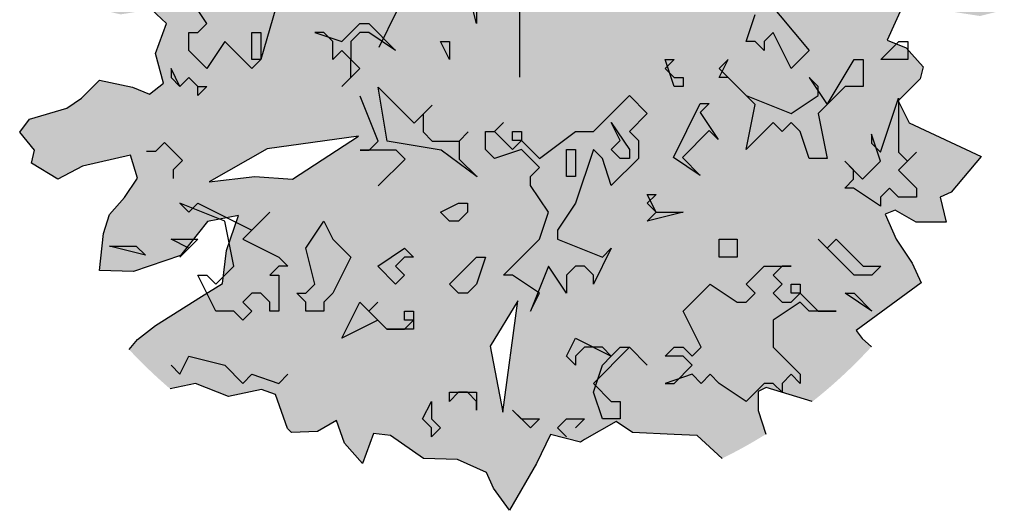
# Model space of a CAD drawing. Units: metres. Extents: x 1190.16 to 1193.61, y -3260.22 to -3256.99.
# Drawn here: x 1190.16 to 1191.34, y -3258.18 to -3257.59 of the extents above; entities that cross this region are included whole.
import ezdxf

# ---------------------------------------------------------------- set-up
doc = ezdxf.new("R2010")
doc.units = ezdxf.units.M
doc.header["$MEASUREMENT"] = 0
doc.layers.add('AASYPFLA-F-------7--', color=7, linetype='Continuous', true_color=0xb2e4a5)

msp = doc.modelspace()

# ---------------------------------------------------------------- hatches: boundary and pattern name
at = {"layer": 'AASYPFLA-F-------7--', "linetype": 'Continuous'}
h = msp.add_hatch(color=256, dxfattribs=at)
h.paths.add_polyline_path([(1190.8774, -3257.1191), (1190.8858, -3257.0963), (1190.9181, -3257.0915), (1190.954, -3257.1095), (1191.0022, -3257.1035), (1191.0381, -3257.131), (1191.0753, -3257.1203), (1191.1113, -3257.097), (1191.1112, -3257.1203), (1191.1643, -3257.145), (1191.1735, -3257.1718), (1191.1914, -3257.1897), (1191.1747, -3257.2017), (1191.1699, -3257.2029), (1191.1723, -3257.2161), (1191.195, -3257.2221), (1191.207, -3257.2245), (1191.219, -3257.2329), (1191.2424, -3257.2429), (1191.253, -3257.2599), (1191.2322, -3257.2856), (1191.2142, -3257.2975), (1191.1962, -3257.3299), (1191.1723, -3257.3107), (1191.1495, -3257.3023), (1191.1292, -3257.3155), (1191.1603, -3257.349), (1191.1711, -3257.3658), (1191.2094, -3257.3718), (1191.237, -3257.3454), (1191.2597, -3257.3347), (1191.2983, -3257.3537), (1191.2981, -3257.3898), (1191.2789, -3257.397), (1191.2969, -3257.431), (1191.3004, -3257.4454), (1191.2645, -3257.4489), (1191.2274, -3257.4513), (1191.2058, -3257.4621), (1191.213, -3257.4885), (1191.2489, -3257.4933), (1191.2753, -3257.5016), (1191.3016, -3257.5244), (1191.3268, -3257.5304), (1191.3369, -3257.5304, -0.009727), (1191.338, -3257.554), (1191.338, -3257.5759), (1191.3088, -3257.5831), (1191.2777, -3257.5783), (1191.2166, -3257.5699), (1191.1974, -3257.6119), (1191.2202, -3257.6214), (1191.2406, -3257.6442), (1191.237, -3257.6586), (1191.2106, -3257.6849), (1191.2238, -3257.7113), (1191.3103, -3257.7517), (1191.2741, -3257.7944), (1191.2609, -3257.8004), (1191.2681, -3257.8303), (1191.2322, -3257.8303), (1191.207, -3257.816), (1191.195, -3257.8208), (1191.2082, -3257.8507), (1191.2274, -3257.8795), (1191.2383, -3257.9031), (1191.1603, -3257.9602), (1191.1675, -3257.9698), (1191.1787, -3257.9796, -0.039979), (1191.1078, -3258.0455), (1191.0525, -3258.0285), (1191.0429, -3258.0333), (1191.0429, -3258.056), (1191.0522, -3258.0845, -0.024807), (1190.9996, -3258.1137), (1190.9698, -3258.086), (1190.9423, -3258.0848), (1190.892, -3258.0824), (1190.8728, -3258.0692), (1190.8345, -3258.0908), (1190.8297, -3258.0943), (1190.7938, -3258.0848), (1190.777, -3258.1195), (1190.7446, -3258.1758), (1190.7255, -3258.1494), (1190.7171, -3258.1303), (1190.6824, -3258.1147), (1190.6416, -3258.1135), (1190.6021, -3258.086), (1190.5817, -3258.0836), (1190.5683, -3258.1195), (1190.5468, -3258.0955), (1190.5372, -3258.068), (1190.5144, -3258.0812), (1190.4833, -3258.0824), (1190.4785, -3258.0776), (1190.4641, -3258.0368), (1190.4473, -3258.0309), (1190.4078, -3258.0392), (1190.3683, -3258.0237), (1190.338, -3258.0303, -0.028229), (1190.2886, -3257.983), (1190.2988, -3257.971), (1190.3204, -3257.9542), (1190.3755, -3257.9195), (1190.4006, -3257.9039), (1190.4054, -3257.8644), (1190.4198, -3257.8224), (1190.3827, -3257.8296), (1190.3503, -3257.8703), (1190.294, -3257.8895), (1190.2533, -3257.8883), (1190.2581, -3257.844), (1190.2653, -3257.8212), (1190.2832, -3257.8009), (1190.2988, -3257.7776), (1190.2904, -3257.7501), (1190.2329, -3257.7633), (1190.203, -3257.7788), (1190.1718, -3257.7597), (1190.1754, -3257.7441), (1190.1575, -3257.7225), (1190.1694, -3257.707), (1190.2138, -3257.6938), (1190.2317, -3257.6818), (1190.2533, -3257.6602), (1190.2928, -3257.6686), (1190.3132, -3257.677), (1190.3299, -3257.6638), (1190.3204, -3257.6279), (1190.3335, -3257.592), (1190.3156, -3257.5752), (1190.2784, -3257.5812), (1190.2437, -3257.5728), (1190.1874, -3257.5651), (1190.2054, -3257.522), (1190.2521, -3257.5244), (1190.2701, -3257.4861), (1190.2293, -3257.4729), (1190.2988, -3257.4406), (1190.2784, -3257.4058), (1190.2665, -3257.3723), (1190.2281, -3257.3747), (1190.2174, -3257.3328), (1190.2341, -3257.3208), (1190.2748, -3257.316), (1190.3515, -3257.2968), (1190.3467, -3257.2812), (1190.3264, -3257.2669), (1190.2581, -3257.2573), (1190.3072, -3257.2185), (1190.3252, -3257.1789), (1190.3148, -3257.1302), (1190.3659, -3257.131), (1190.4342, -3257.1155), (1190.4521, -3257.0819), (1190.4497, -3257.0687), (1190.4509, -3257.046), (1190.4773, -3257.034), (1190.4709, -3257.0229, -0.043707), (1190.5699, -3256.9858), (1190.5779, -3256.9957), (1190.6067, -3257.0232), (1190.6414, -3257.0101), (1190.657, -3256.9969), (1190.6893, -3257.016), (1190.7073, -3257.0089), (1190.7121, -3256.9921), (1190.7648, -3257.0089), (1190.7839, -3256.9969), (1190.8318, -3257.0136), (1190.8558, -3257.0304), (1190.8522, -3257.0999)], flags=0)
h.paths.add_polyline_path([(1190.3815, -3257.1776), (1190.4726, -3257.2596), (1190.512, -3257.1988), (1190.4847, -3257.1745)], flags=0)
h.paths.add_polyline_path([(1190.6122, -3257.0804), (1190.5758, -3257.0835), (1190.5333, -3257.0227)], flags=0)
h.paths.add_polyline_path([(1190.5637, -3257.7271), (1190.4543, -3257.7423), (1190.3845, -3257.7818), (1190.4392, -3257.7757), (1190.4847, -3257.7787)], flags=0)
h.paths.add_polyline_path([(1190.7549, -3257.9245), (1190.7215, -3257.9791), (1190.7367, -3258.0581)], flags=0)

# ---------------------------------------------------------------- linework, layer by layer
at = {"linetype": 'Continuous'}
for p, q in [((1190.7052, -3257.5922), (1190.6944, -3257.5491)), ((1190.382, -3257.5922), (1190.3604, -3257.5599)), ((1190.4682, -3257.5599), (1190.4466, -3257.6353)), ((1190.7052, -3257.5707), (1190.7052, -3257.5922)), ((1191.05, -3257.5599), (1191.1039, -3257.6246)), ((1191.2166, -3257.5699), (1191.1974, -3257.6119)), ((1190.3335, -3257.592), (1190.3156, -3257.5752)), ((1190.5883, -3257.6204), (1190.6098, -3257.5773)), ((1190.7567, -3257.5765), (1190.7567, -3257.6565)), ((1191.0285, -3257.6138), (1191.0393, -3257.5815)), ((1190.3204, -3257.6279), (1190.3335, -3257.592)), ((1190.3712, -3257.603), (1190.382, -3257.5922)), ((1190.5436, -3257.6138), (1190.5651, -3257.5922)), ((1190.5651, -3257.5922), (1190.5759, -3257.5922)), ((1190.5759, -3257.5922), (1190.6082, -3257.6246)), ((1190.3604, -3257.6246), (1190.3604, -3257.603)), ((1190.3604, -3257.603), (1190.3712, -3257.603)), ((1190.4358, -3257.603), (1190.4466, -3257.603)), ((1190.4358, -3257.6353), (1190.4358, -3257.603)), ((1190.4466, -3257.603), (1190.4466, -3257.6353)), ((1190.522, -3257.603), (1190.5113, -3257.603)), ((1190.5113, -3257.603), (1190.5436, -3257.6138)), ((1190.5328, -3257.6138), (1190.522, -3257.603)), ((1190.5651, -3257.603), (1190.5544, -3257.6138)), ((1190.5759, -3257.603), (1190.5651, -3257.603)), ((1190.6082, -3257.6246), (1190.5759, -3257.603)), ((1191.0608, -3257.603), (1191.05, -3257.6138)), ((1191.0824, -3257.6461), (1191.0608, -3257.603)), ((1190.4035, -3257.6138), (1190.382, -3257.6461)), ((1190.4358, -3257.6461), (1190.4035, -3257.6138)), ((1190.5328, -3257.6353), (1190.5328, -3257.6138)), ((1190.5544, -3257.6138), (1190.5544, -3257.6353)), ((1190.6729, -3257.6353), (1190.6621, -3257.6138)), ((1190.6621, -3257.6138), (1190.6729, -3257.6138)), ((1190.6729, -3257.6138), (1190.6729, -3257.6353)), ((1191.0393, -3257.6138), (1191.0285, -3257.6138)), ((1191.05, -3257.6246), (1191.0393, -3257.6138)), ((1191.05, -3257.6138), (1191.05, -3257.6246)), ((1191.1901, -3257.6353), (1191.2117, -3257.6138)), ((1191.1974, -3257.6119), (1191.2202, -3257.6214)), ((1191.2117, -3257.6138), (1191.2224, -3257.6138)), ((1191.2224, -3257.6138), (1191.2224, -3257.6353)), ((1190.3299, -3257.6638), (1190.3204, -3257.6279)), ((1190.382, -3257.6461), (1190.3604, -3257.6246)), ((1190.5436, -3257.6246), (1190.5328, -3257.6353)), ((1190.5544, -3257.6353), (1190.5436, -3257.6246)), ((1191.1039, -3257.6246), (1191.0824, -3257.6461)), ((1191.2202, -3257.6214), (1191.2406, -3257.6442)), ((1190.4466, -3257.6353), (1190.4358, -3257.6461)), ((1190.4466, -3257.6353), (1190.4358, -3257.6353)), ((1190.5544, -3257.6353), (1190.5651, -3257.6461)), ((1190.5544, -3257.6569), (1190.5544, -3257.6353)), ((1190.9423, -3257.6677), (1190.9315, -3257.6353)), ((1190.9315, -3257.6353), (1190.9423, -3257.6353)), ((1190.9423, -3257.6353), (1190.9315, -3257.6461)), ((1190.9962, -3257.6569), (1191.0069, -3257.6353)), ((1191.0069, -3257.6353), (1190.9962, -3257.6461)), ((1191.1255, -3257.6892), (1191.1578, -3257.6353)), ((1191.1578, -3257.6353), (1191.1686, -3257.6353)), ((1191.1686, -3257.6353), (1191.1686, -3257.6677)), ((1191.2224, -3257.6353), (1191.1901, -3257.6353)), ((1190.3496, -3257.6677), (1190.3389, -3257.6461)), ((1190.3389, -3257.6461), (1190.3389, -3257.6569)), ((1190.5651, -3257.6461), (1190.5436, -3257.6677)), ((1190.9315, -3257.6461), (1190.9423, -3257.6569)), ((1190.9962, -3257.6461), (1191.0285, -3257.6784)), ((1191.2406, -3257.6442), (1191.237, -3257.6586)), ((1190.2317, -3257.6818), (1190.2533, -3257.6602)), ((1190.2533, -3257.6602), (1190.2928, -3257.6686)), ((1190.3132, -3257.677), (1190.3299, -3257.6638)), ((1190.3389, -3257.6569), (1190.3496, -3257.6677)), ((1190.3496, -3257.6677), (1190.3604, -3257.6569)), ((1190.3604, -3257.6569), (1190.3496, -3257.6677)), ((1190.3604, -3257.6569), (1190.3712, -3257.6677)), ((1190.3712, -3257.6677), (1190.3604, -3257.6569)), ((1190.5436, -3257.6677), (1190.5544, -3257.6569)), ((1190.9423, -3257.6569), (1190.953, -3257.6569)), ((1190.953, -3257.6569), (1190.953, -3257.6677)), ((1191.0069, -3257.6569), (1190.9962, -3257.6569)), ((1191.0393, -3257.6892), (1191.0069, -3257.6569)), ((1191.1147, -3257.6677), (1191.1039, -3257.6569)), ((1191.1039, -3257.6569), (1191.1255, -3257.6892)), ((1191.237, -3257.6586), (1191.2106, -3257.6849)), ((1190.2928, -3257.6686), (1190.3132, -3257.677)), ((1190.3712, -3257.6677), (1190.382, -3257.6677)), ((1190.382, -3257.6677), (1190.3712, -3257.6784)), ((1190.3712, -3257.6784), (1190.3712, -3257.6677)), ((1190.5981, -3257.733), (1190.5873, -3257.6684)), ((1190.5873, -3257.6684), (1190.6304, -3257.7115)), ((1190.953, -3257.6677), (1190.9423, -3257.6677)), ((1191.1147, -3257.6784), (1191.1147, -3257.6677)), ((1191.147, -3257.6677), (1191.1147, -3257.7)), ((1191.1686, -3257.6677), (1191.147, -3257.6677)), ((1190.2138, -3257.6938), (1190.2317, -3257.6818)), ((1190.5873, -3257.733), (1190.5658, -3257.6791)), ((1190.8561, -3257.7108), (1190.8884, -3257.6784)), ((1190.8884, -3257.6784), (1190.9099, -3257.7)), ((1190.9412, -3257.7528), (1190.9735, -3257.6881)), ((1190.9735, -3257.6881), (1190.9843, -3257.6881)), ((1190.9843, -3257.6881), (1190.9735, -3257.6989)), ((1191.0285, -3257.6784), (1191.0824, -3257.7)), ((1191.0824, -3257.7), (1191.1147, -3257.6784)), ((1191.1897, -3257.7464), (1191.2112, -3257.6817)), ((1191.2106, -3257.6849), (1191.2238, -3257.7113)), ((1191.2112, -3257.6817), (1191.2112, -3257.7464)), ((1190.1694, -3257.707), (1190.2138, -3257.6938)), ((1190.6304, -3257.7115), (1190.652, -3257.6899)), ((1190.652, -3257.6899), (1190.6412, -3257.7007)), ((1190.9099, -3257.7), (1190.8884, -3257.7215)), ((1190.9735, -3257.6989), (1190.9951, -3257.7312)), ((1191.0285, -3257.7431), (1191.0393, -3257.6892)), ((1191.1147, -3257.7), (1191.1255, -3257.7539)), ((1190.1575, -3257.7225), (1190.1694, -3257.707)), ((1190.6412, -3257.7007), (1190.6412, -3257.7222)), ((1190.7268, -3257.7215), (1190.7375, -3257.7108)), ((1190.7375, -3257.7108), (1190.7268, -3257.7215)), ((1190.8453, -3257.7215), (1190.8561, -3257.7108)), ((1190.8776, -3257.7323), (1190.8668, -3257.7108)), ((1190.8668, -3257.7108), (1190.8884, -3257.7431)), ((1191.0608, -3257.7108), (1191.0285, -3257.7431)), ((1191.0716, -3257.7215), (1191.0608, -3257.7108)), ((1191.0824, -3257.7108), (1191.0716, -3257.7215)), ((1191.0931, -3257.7215), (1191.0824, -3257.7108)), ((1191.2238, -3257.7113), (1191.3103, -3257.7517)), ((1190.1754, -3257.7441), (1190.1575, -3257.7225)), ((1190.6412, -3257.7222), (1190.652, -3257.733)), ((1190.6843, -3257.733), (1190.6951, -3257.7222)), ((1190.6951, -3257.7222), (1190.6843, -3257.733)), ((1190.716, -3257.7431), (1190.716, -3257.7215)), ((1190.716, -3257.7215), (1190.7268, -3257.7215)), ((1190.7268, -3257.7215), (1190.7483, -3257.7431)), ((1190.7483, -3257.7323), (1190.7483, -3257.7215)), ((1190.7483, -3257.7215), (1190.7591, -3257.7215)), ((1190.7591, -3257.7215), (1190.7591, -3257.7323)), ((1190.7806, -3257.7539), (1190.8237, -3257.7215)), ((1190.8237, -3257.7215), (1190.8453, -3257.7215)), ((1190.8884, -3257.7215), (1190.8992, -3257.7323)), ((1190.9843, -3257.7205), (1190.952, -3257.7528)), ((1190.9951, -3257.7312), (1190.9843, -3257.7205)), ((1191.1039, -3257.7539), (1191.0931, -3257.7215)), ((1190.3311, -3257.7347), (1190.3203, -3257.7455)), ((1190.3526, -3257.7563), (1190.3311, -3257.7347)), ((1190.5637, -3257.7271), (1190.4543, -3257.7423)), ((1190.4847, -3257.7787), (1190.5637, -3257.7271)), ((1190.5765, -3257.7438), (1190.5873, -3257.733)), ((1190.6628, -3257.7438), (1190.5981, -3257.733)), ((1190.652, -3257.733), (1190.6843, -3257.733)), ((1190.6843, -3257.733), (1190.6843, -3257.7546)), ((1190.7483, -3257.7431), (1190.7591, -3257.7323)), ((1190.7591, -3257.7323), (1190.7483, -3257.7323)), ((1190.7591, -3257.7323), (1190.7806, -3257.7539)), ((1190.8668, -3257.7431), (1190.8776, -3257.7323)), ((1190.8992, -3257.7323), (1190.8992, -3257.7539)), ((1191.1897, -3257.7572), (1191.1789, -3257.7248)), ((1191.1789, -3257.7248), (1191.1789, -3257.7356)), ((1191.1789, -3257.7356), (1191.1897, -3257.7464)), ((1190.1718, -3257.7597), (1190.1754, -3257.7441)), ((1190.3203, -3257.7455), (1190.3095, -3257.7455)), ((1190.4543, -3257.7423), (1190.3845, -3257.7818)), ((1190.6089, -3257.7438), (1190.5658, -3257.7438)), ((1190.5658, -3257.7438), (1190.5765, -3257.7438)), ((1190.6196, -3257.7546), (1190.6089, -3257.7438)), ((1190.7059, -3257.7761), (1190.6628, -3257.7438)), ((1190.7268, -3257.7539), (1190.716, -3257.7431)), ((1190.7591, -3257.7431), (1190.7268, -3257.7539)), ((1190.7806, -3257.7646), (1190.7591, -3257.7431)), ((1190.813, -3257.7431), (1190.8237, -3257.7431)), ((1190.813, -3257.7754), (1190.813, -3257.7431)), ((1190.8453, -3257.7431), (1190.8237, -3257.8077)), ((1190.8237, -3257.7431), (1190.8237, -3257.7754)), ((1190.8561, -3257.7539), (1190.8453, -3257.7431)), ((1190.8776, -3257.7539), (1190.8668, -3257.7431)), ((1190.8884, -3257.7431), (1190.8884, -3257.7539)), ((1191.2328, -3257.7464), (1191.2112, -3257.7679)), ((1191.2112, -3257.7464), (1191.222, -3257.7572)), ((1191.222, -3257.7572), (1191.2328, -3257.7464)), ((1190.2904, -3257.7501), (1190.2329, -3257.7633)), ((1190.2988, -3257.7776), (1190.2904, -3257.7501)), ((1190.3419, -3257.7671), (1190.3526, -3257.7563)), ((1190.5873, -3257.7869), (1190.6196, -3257.7546)), ((1190.6843, -3257.7546), (1190.7059, -3257.7761)), ((1190.8668, -3257.7862), (1190.8561, -3257.7539)), ((1190.8992, -3257.7539), (1190.8668, -3257.7862)), ((1190.8884, -3257.7539), (1190.8776, -3257.7539)), ((1190.9735, -3257.7743), (1190.9412, -3257.7528)), ((1190.952, -3257.7528), (1190.9735, -3257.7743)), ((1191.1255, -3257.7539), (1191.1039, -3257.7539)), ((1191.1573, -3257.7679), (1191.1466, -3257.7572)), ((1191.1466, -3257.7572), (1191.1681, -3257.7787)), ((1191.1681, -3257.7787), (1191.1897, -3257.7572)), ((1191.3103, -3257.7517), (1191.2741, -3257.7944)), ((1190.203, -3257.7788), (1190.1718, -3257.7597)), ((1190.2329, -3257.7633), (1190.203, -3257.7788)), ((1190.3419, -3257.7778), (1190.3419, -3257.7671)), ((1190.7699, -3257.7754), (1190.7806, -3257.7646)), ((1191.1573, -3257.7787), (1191.1573, -3257.7679)), ((1191.2112, -3257.7679), (1191.2328, -3257.7895)), ((1190.2832, -3257.8009), (1190.2988, -3257.7776)), ((1190.3845, -3257.7818), (1190.4392, -3257.7757)), ((1190.4392, -3257.7757), (1190.4847, -3257.7787)), ((1190.7699, -3257.7862), (1190.7699, -3257.7754)), ((1190.8237, -3257.7754), (1190.813, -3257.7754)), ((1191.1466, -3257.7895), (1191.1573, -3257.7787)), ((1190.7914, -3257.8185), (1190.7699, -3257.7862)), ((1191.1573, -3257.7895), (1191.1466, -3257.7895)), ((1191.1897, -3257.811), (1191.1573, -3257.7895)), ((1191.2004, -3257.7895), (1191.1897, -3257.8003)), ((1191.2112, -3257.8003), (1191.2004, -3257.7895)), ((1191.2328, -3257.7895), (1191.2328, -3257.8003)), ((1191.2741, -3257.7944), (1191.2609, -3257.8004)), ((1190.2653, -3257.8212), (1190.2832, -3257.8009)), ((1190.9207, -3257.8185), (1190.9099, -3257.797)), ((1190.9099, -3257.797), (1190.9207, -3257.797)), ((1190.9207, -3257.797), (1190.9099, -3257.8077)), ((1191.1897, -3257.8003), (1191.1897, -3257.811)), ((1191.2328, -3257.8003), (1191.2112, -3257.8003)), ((1191.2609, -3257.8004), (1191.2681, -3257.8303)), ((1190.4035, -3257.8293), (1190.3496, -3257.8077)), ((1190.3496, -3257.8077), (1190.3604, -3257.8185)), ((1190.3604, -3257.8185), (1190.3712, -3257.8077)), ((1190.3712, -3257.8077), (1190.4358, -3257.8401)), ((1190.4358, -3257.8401), (1190.4574, -3257.8185)), ((1190.4574, -3257.8185), (1190.4466, -3257.8293)), ((1190.6621, -3257.8185), (1190.6837, -3257.8077)), ((1190.6729, -3257.8293), (1190.6621, -3257.8185)), ((1190.6837, -3257.8077), (1190.6944, -3257.8077)), ((1190.6944, -3257.8185), (1190.6837, -3257.8293)), ((1190.6944, -3257.8077), (1190.6944, -3257.8185)), ((1190.7806, -3257.8508), (1190.7914, -3257.8185)), ((1190.8237, -3257.8077), (1190.8022, -3257.8401)), ((1190.9099, -3257.8077), (1190.9207, -3257.8185)), ((1190.953, -3257.8185), (1190.9099, -3257.8293)), ((1190.9099, -3257.8293), (1190.9207, -3257.8185)), ((1190.9207, -3257.8185), (1190.953, -3257.8185)), ((1191.207, -3257.816), (1191.195, -3257.8208)), ((1191.2322, -3257.8303), (1191.207, -3257.816)), ((1190.2581, -3257.844), (1190.2653, -3257.8212)), ((1190.3827, -3257.8296), (1190.3503, -3257.8703)), ((1190.4198, -3257.8224), (1190.3827, -3257.8296)), ((1190.4143, -3257.8832), (1190.4035, -3257.8293)), ((1190.4054, -3257.8644), (1190.4198, -3257.8224)), ((1190.4466, -3257.8293), (1190.4251, -3257.8508)), ((1190.5005, -3257.8616), (1190.522, -3257.8293)), ((1190.522, -3257.8293), (1190.5328, -3257.8508)), ((1190.6837, -3257.8293), (1190.6729, -3257.8293)), ((1191.195, -3257.8208), (1191.2082, -3257.8507)), ((1191.2681, -3257.8303), (1191.2322, -3257.8303)), ((1190.8022, -3257.8401), (1190.8022, -3257.8508)), ((1190.2533, -3257.8883), (1190.2581, -3257.844)), ((1190.3604, -3257.8616), (1190.3389, -3257.8508)), ((1190.3389, -3257.8508), (1190.3712, -3257.8508)), ((1190.3712, -3257.8508), (1190.3496, -3257.8724)), ((1190.4251, -3257.8508), (1190.4682, -3257.8724)), ((1190.5328, -3257.8508), (1190.5544, -3257.8724)), ((1190.7375, -3257.8939), (1190.7806, -3257.8508)), ((1190.8022, -3257.8508), (1190.8561, -3257.8724)), ((1190.9962, -3257.8724), (1190.9962, -3257.8508)), ((1190.9962, -3257.8508), (1191.0177, -3257.8508)), ((1191.0177, -3257.8508), (1191.0177, -3257.8724)), ((1191.1578, -3257.8939), (1191.1147, -3257.8508)), ((1191.1147, -3257.8508), (1191.1255, -3257.8616)), ((1191.1255, -3257.8616), (1191.1362, -3257.8508)), ((1191.1362, -3257.8508), (1191.1686, -3257.8832)), ((1191.2082, -3257.8507), (1191.2274, -3257.8795)), ((1190.3081, -3257.8699), (1190.265, -3257.8591)), ((1190.265, -3257.8591), (1190.2973, -3257.8591)), ((1190.2973, -3257.8591), (1190.3081, -3257.8699)), ((1190.3496, -3257.8724), (1190.3604, -3257.8616)), ((1190.4006, -3257.9039), (1190.4054, -3257.8644)), ((1190.5113, -3257.9047), (1190.5005, -3257.8616)), ((1190.5867, -3257.8832), (1190.619, -3257.8616)), ((1190.619, -3257.8616), (1190.6298, -3257.8724)), ((1190.8668, -3257.8616), (1190.8453, -3257.9047)), ((1190.8561, -3257.8724), (1190.8668, -3257.8616)), ((1190.3503, -3257.8703), (1190.294, -3257.8895)), ((1190.4682, -3257.8724), (1190.4789, -3257.8832)), ((1190.5544, -3257.8724), (1190.5328, -3257.9155)), ((1190.619, -3257.8724), (1190.6082, -3257.8832)), ((1190.6298, -3257.8724), (1190.619, -3257.8724)), ((1190.6729, -3257.9047), (1190.7052, -3257.8724)), ((1190.7052, -3257.8724), (1190.716, -3257.8724)), ((1190.716, -3257.8724), (1190.7052, -3257.9047)), ((1191.0069, -3257.8724), (1190.9962, -3257.8724)), ((1191.0177, -3257.8724), (1191.0069, -3257.8724)), ((1190.294, -3257.8895), (1190.2533, -3257.8883)), ((1190.3927, -3257.9047), (1190.4143, -3257.8832)), ((1190.4682, -3257.8832), (1190.4574, -3257.8939)), ((1190.4789, -3257.8832), (1190.4682, -3257.8832)), ((1190.6082, -3257.9047), (1190.5867, -3257.8832)), ((1190.6082, -3257.8832), (1190.619, -3257.8939)), ((1190.7914, -3257.8832), (1190.7699, -3257.937)), ((1190.813, -3257.9155), (1190.7914, -3257.8832)), ((1190.8237, -3257.8832), (1190.813, -3257.8939)), ((1190.8345, -3257.8832), (1190.8237, -3257.8832)), ((1190.8453, -3257.8939), (1190.8345, -3257.8832)), ((1191.0285, -3257.9047), (1191.05, -3257.8832)), ((1191.05, -3257.8832), (1191.0824, -3257.8832)), ((1191.0716, -3257.8832), (1191.0608, -3257.8939)), ((1191.0824, -3257.8832), (1191.0716, -3257.8832)), ((1191.1686, -3257.8832), (1191.1901, -3257.8832)), ((1191.1901, -3257.8832), (1191.1793, -3257.8939)), ((1191.2274, -3257.8795), (1191.2383, -3257.9031)), ((1190.3927, -3257.937), (1190.3712, -3257.8939)), ((1190.3712, -3257.8939), (1190.382, -3257.8939)), ((1190.382, -3257.8939), (1190.3927, -3257.9047)), ((1190.4574, -3257.8939), (1190.4682, -3257.8939)), ((1190.4682, -3257.8939), (1190.4682, -3257.937)), ((1190.619, -3257.8939), (1190.6082, -3257.9047)), ((1190.7483, -3257.8939), (1190.7375, -3257.8939)), ((1190.7806, -3257.9155), (1190.7483, -3257.8939)), ((1190.813, -3257.8939), (1190.813, -3257.9155)), ((1190.8453, -3257.9047), (1190.8453, -3257.8939)), ((1191.0608, -3257.8939), (1191.0716, -3257.9047)), ((1191.1793, -3257.8939), (1191.1578, -3257.8939)), ((1190.3755, -3257.9195), (1190.4006, -3257.9039)), ((1190.5005, -3257.9155), (1190.5113, -3257.9047)), ((1190.6837, -3257.9155), (1190.6729, -3257.9047)), ((1190.7052, -3257.9047), (1190.6944, -3257.9155)), ((1190.953, -3257.937), (1190.9854, -3257.9047)), ((1190.9854, -3257.9047), (1191.0177, -3257.9263)), ((1191.0393, -3257.9155), (1191.0285, -3257.9047)), ((1191.0716, -3257.9047), (1191.0608, -3257.9155)), ((1191.0824, -3257.9155), (1191.0824, -3257.9047)), ((1191.0824, -3257.9047), (1191.0931, -3257.9047)), ((1191.0931, -3257.9047), (1191.0931, -3257.9155)), ((1191.2383, -3257.9031), (1191.1603, -3257.9602)), ((1190.3204, -3257.9542), (1190.3755, -3257.9195)), ((1190.4358, -3257.9155), (1190.4251, -3257.9263)), ((1190.4466, -3257.9155), (1190.4358, -3257.9155)), ((1190.4574, -3257.9263), (1190.4466, -3257.9155)), ((1190.5005, -3257.9263), (1190.4897, -3257.9155)), ((1190.4897, -3257.9155), (1190.5005, -3257.9155)), ((1190.5328, -3257.9155), (1190.522, -3257.9263)), ((1190.6944, -3257.9155), (1190.6837, -3257.9155)), ((1190.7549, -3257.9245), (1190.7215, -3257.9791)), ((1190.7367, -3258.0581), (1190.7549, -3257.9245)), ((1190.7699, -3257.937), (1190.7806, -3257.9155)), ((1191.0285, -3257.9263), (1191.0393, -3257.9155)), ((1191.0608, -3257.9155), (1191.0716, -3257.9263)), ((1191.0824, -3257.9263), (1191.0931, -3257.9155)), ((1191.0931, -3257.9155), (1191.0824, -3257.9155)), ((1191.0931, -3257.9155), (1191.1147, -3257.937)), ((1191.1793, -3257.937), (1191.147, -3257.9155)), ((1191.147, -3257.9155), (1191.1578, -3257.9155)), ((1191.1578, -3257.9155), (1191.1793, -3257.937)), ((1190.4251, -3257.9263), (1190.4358, -3257.937)), ((1190.4574, -3257.937), (1190.4574, -3257.9263)), ((1190.5005, -3257.937), (1190.5005, -3257.9263)), ((1190.522, -3257.9263), (1190.522, -3257.937)), ((1190.5436, -3257.9694), (1190.5651, -3257.9263)), ((1190.5651, -3257.9263), (1190.5759, -3257.937)), ((1190.5867, -3257.9263), (1190.5759, -3257.937)), ((1190.5759, -3257.937), (1190.5867, -3257.9263)), ((1191.0177, -3257.9263), (1191.0285, -3257.9263)), ((1191.0931, -3257.9263), (1191.0608, -3257.9478)), ((1191.0716, -3257.9263), (1191.0824, -3257.9263)), ((1191.1039, -3257.937), (1191.0931, -3257.9263)), ((1190.4143, -3257.937), (1190.3927, -3257.937)), ((1190.4251, -3257.9478), (1190.4143, -3257.937)), ((1190.4358, -3257.937), (1190.4251, -3257.9478)), ((1190.4682, -3257.937), (1190.4574, -3257.937)), ((1190.522, -3257.937), (1190.5005, -3257.937)), ((1190.5867, -3257.9478), (1190.5436, -3257.9694)), ((1190.5759, -3257.937), (1190.5975, -3257.9586)), ((1190.5975, -3257.9586), (1190.5867, -3257.9478)), ((1190.619, -3257.9478), (1190.619, -3257.937)), ((1190.619, -3257.937), (1190.6298, -3257.937)), ((1190.619, -3257.9586), (1190.6298, -3257.9478)), ((1190.6298, -3257.9478), (1190.619, -3257.9478)), ((1190.6298, -3257.937), (1190.6298, -3257.9586)), ((1190.9746, -3257.9801), (1190.953, -3257.937)), ((1191.0608, -3257.9478), (1191.0608, -3257.9801)), ((1191.1362, -3257.937), (1191.1039, -3257.937)), ((1191.1147, -3257.937), (1191.1362, -3257.937)), ((1190.2988, -3257.971), (1190.3204, -3257.9542)), ((1190.5975, -3257.9586), (1190.619, -3257.9586)), ((1190.6298, -3257.9586), (1190.5975, -3257.9586)), ((1191.1603, -3257.9602), (1191.1675, -3257.9698)), ((1190.2886, -3257.983), (1190.2988, -3257.971)), ((1190.813, -3257.9909), (1190.8237, -3257.9694)), ((1190.8237, -3257.9694), (1190.8668, -3257.9909)), ((1191.1675, -3257.9698), (1191.1787, -3257.9796)), ((1190.7215, -3257.9791), (1190.7367, -3258.0581)), ((1190.8345, -3257.9801), (1190.8237, -3257.9909)), ((1190.8561, -3257.9801), (1190.8345, -3257.9801)), ((1190.8884, -3257.9801), (1190.8453, -3258.0238)), ((1190.8668, -3257.9909), (1190.8561, -3257.9801)), ((1190.8668, -3257.9909), (1190.8776, -3257.9801)), ((1190.8776, -3257.9801), (1190.8884, -3257.9801)), ((1190.8884, -3257.9801), (1190.9099, -3258.0017)), ((1190.9099, -3258.0017), (1190.8884, -3257.9801)), ((1190.9315, -3257.9909), (1190.9423, -3257.9801)), ((1190.9423, -3257.9801), (1190.953, -3257.9801)), ((1190.953, -3257.9801), (1190.9638, -3257.9909)), ((1190.9638, -3257.9909), (1190.9746, -3257.9801)), ((1191.0608, -3257.9801), (1191.0931, -3258.0125)), ((1190.3496, -3258.0125), (1190.3604, -3257.9909)), ((1190.3604, -3257.9909), (1190.4035, -3258.0017)), ((1190.8237, -3258.0017), (1190.813, -3257.9909)), ((1190.8237, -3257.9909), (1190.8237, -3258.0017)), ((1190.8561, -3258.0017), (1190.8668, -3257.9909)), ((1190.953, -3257.9909), (1190.9315, -3257.9909)), ((1190.9638, -3258.0017), (1190.953, -3257.9909)), ((1190.3389, -3258.0017), (1190.3496, -3258.0125)), ((1190.4035, -3258.0017), (1190.4251, -3258.0238)), ((1190.8453, -3258.034), (1190.8561, -3258.0017)), ((1190.9423, -3258.0238), (1190.9638, -3258.0017)), ((1190.4251, -3258.0238), (1190.4358, -3258.0125)), ((1190.4358, -3258.0125), (1190.4682, -3258.0238)), ((1190.4682, -3258.0238), (1190.4789, -3258.0125)), ((1190.9638, -3258.0125), (1190.9315, -3258.0238)), ((1190.9746, -3258.0238), (1190.9638, -3258.0125)), ((1190.9854, -3258.0125), (1190.9746, -3258.0238)), ((1190.9962, -3258.0238), (1190.9854, -3258.0125)), ((1191.0824, -3258.0125), (1191.0716, -3258.0238)), ((1191.0931, -3258.0238), (1191.0824, -3258.0125)), ((1191.0931, -3258.0125), (1191.0931, -3258.0238)), ((1190.3683, -3258.0237), (1190.338, -3258.0303)), ((1190.4078, -3258.0392), (1190.3683, -3258.0237)), ((1190.4473, -3258.0309), (1190.4078, -3258.0392)), ((1190.4641, -3258.0368), (1190.4473, -3258.0309)), ((1190.8453, -3258.0238), (1190.8668, -3258.0453)), ((1190.9315, -3258.0238), (1190.9423, -3258.0238)), ((1191.0285, -3258.0453), (1190.9962, -3258.0238)), ((1191.05, -3258.0238), (1191.0285, -3258.0453)), ((1191.0525, -3258.0285), (1191.0429, -3258.0333)), ((1191.0608, -3258.0238), (1191.05, -3258.0238)), ((1191.1078, -3258.0455), (1191.0525, -3258.0285)), ((1191.0716, -3258.034), (1191.0608, -3258.0238)), ((1191.0716, -3258.0238), (1191.0716, -3258.034)), ((1190.4785, -3258.0776), (1190.4641, -3258.0368)), ((1190.6837, -3258.034), (1190.6729, -3258.0453)), ((1190.6729, -3258.0453), (1190.6729, -3258.034)), ((1190.6729, -3258.034), (1190.7052, -3258.034)), ((1190.6944, -3258.034), (1190.6837, -3258.034)), ((1190.7052, -3258.0453), (1190.6944, -3258.034)), ((1190.7052, -3258.034), (1190.7052, -3258.0556)), ((1190.8561, -3258.0663), (1190.8453, -3258.034)), ((1191.0429, -3258.0333), (1191.0429, -3258.056)), ((1190.6406, -3258.0663), (1190.6513, -3258.0453)), ((1190.6513, -3258.0453), (1190.6513, -3258.0663)), ((1190.7052, -3258.0556), (1190.7052, -3258.0453)), ((1190.8668, -3258.0453), (1190.8776, -3258.0453)), ((1190.8776, -3258.0453), (1190.8776, -3258.0663)), ((1190.6513, -3258.0771), (1190.6406, -3258.0663)), ((1190.6513, -3258.0663), (1190.6621, -3258.0771)), ((1190.7699, -3258.0771), (1190.7483, -3258.0556)), ((1190.7483, -3258.0556), (1190.7591, -3258.0663)), ((1190.7591, -3258.0663), (1190.7806, -3258.0663)), ((1190.7806, -3258.0663), (1190.7699, -3258.0771)), ((1190.8022, -3258.0771), (1190.813, -3258.0663)), ((1190.813, -3258.0663), (1190.8345, -3258.0663)), ((1190.8345, -3258.0663), (1190.8237, -3258.0771)), ((1190.8776, -3258.0663), (1190.8561, -3258.0663)), ((1191.0429, -3258.056), (1191.0522, -3258.0845)), ((1190.4833, -3258.0824), (1190.4785, -3258.0776)), ((1190.5372, -3258.068), (1190.5144, -3258.0812)), ((1190.5468, -3258.0955), (1190.5372, -3258.068)), ((1190.6621, -3258.0771), (1190.6513, -3258.0879)), ((1190.6513, -3258.0879), (1190.6513, -3258.0771)), ((1190.813, -3258.0879), (1190.8022, -3258.0771)), ((1190.8728, -3258.0692), (1190.8345, -3258.0908)), ((1190.892, -3258.0824), (1190.8728, -3258.0692)), ((1190.5144, -3258.0812), (1190.4833, -3258.0824)), ((1190.5817, -3258.0836), (1190.5683, -3258.1195)), ((1190.6021, -3258.086), (1190.5817, -3258.0836)), ((1190.6416, -3258.1135), (1190.6021, -3258.086)), ((1190.7938, -3258.0848), (1190.777, -3258.1195)), ((1190.8297, -3258.0943), (1190.7938, -3258.0848)), ((1190.9423, -3258.0848), (1190.892, -3258.0824)), ((1190.9698, -3258.086), (1190.9423, -3258.0848)), ((1190.9996, -3258.1137), (1190.9698, -3258.086)), ((1190.5683, -3258.1195), (1190.5468, -3258.0955)), ((1190.8345, -3258.0908), (1190.8297, -3258.0943)), ((1190.6824, -3258.1147), (1190.6416, -3258.1135)), ((1190.7171, -3258.1303), (1190.6824, -3258.1147)), ((1190.777, -3258.1195), (1190.7446, -3258.1758)), ((1190.7255, -3258.1494), (1190.7171, -3258.1303)), ((1190.7446, -3258.1758), (1190.7255, -3258.1494))]:
    msp.add_line(p, q, dxfattribs=at)

doc.saveas('drawing.dxf')
